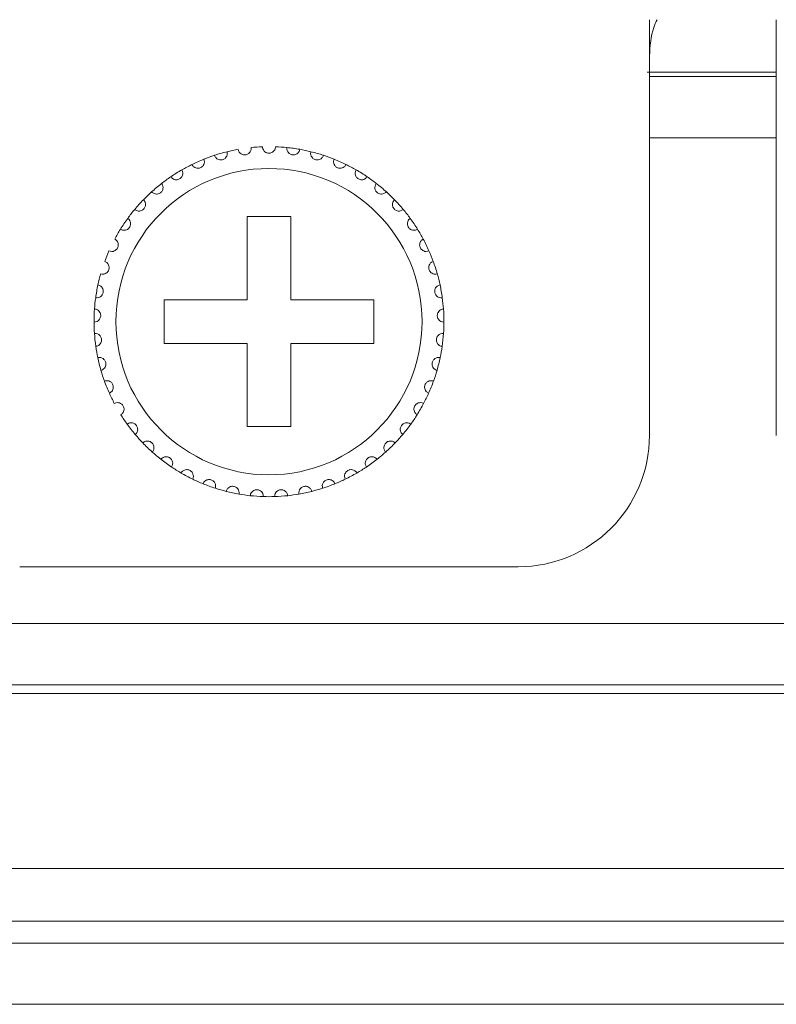
# Model space of a CAD drawing. Units: inches. Extents: x 2.8 to 62, y 19.8 to 47.
# Drawn here: x 4.9 to 5.6, y 26.4 to 27.3 of the extents above; entities that cross this region are included whole.
import ezdxf

# ---------------------------------------------------------------- set-up
doc = ezdxf.new("R2010")
doc.units = ezdxf.units.IN
doc.header["$MEASUREMENT"] = 0

msp = doc.modelspace()

# ---------------------------------------------------------------- linework, layer by layer
at = {"color": 7, "linetype": 'Continuous', "lineweight": 15}
for p, q in [((5.46153, 26.94995), (5.46153, 27.32995)), ((5.57753, 27.32995), (5.57753, 26.94995)), ((5.45933, 27.28195), (5.57753, 27.28195)), ((5.46153, 27.27795), (5.57753, 27.27795)), ((5.46153, 27.22195), (5.57753, 27.22195)), ((5.13353, 27.14995), (5.09353, 27.14995)), ((5.09353, 27.14995), (5.09353, 27.07395)), ((5.13353, 27.07395), (5.13353, 27.14995)), ((5.09353, 27.07395), (5.01753, 27.07395)), ((5.01753, 27.07395), (5.01753, 27.03395)), ((5.20953, 27.07395), (5.13353, 27.07395)), ((5.20953, 27.03395), (5.20953, 27.07395)), ((5.01753, 27.03395), (5.09353, 27.03395)), ((5.09353, 27.03395), (5.09353, 26.95795)), ((5.13353, 26.95795), (5.13353, 27.03395)), ((5.13353, 27.03395), (5.20953, 27.03395)), ((5.09353, 26.95795), (5.13353, 26.95795)), ((4.88553, 26.82995), (5.34153, 26.82995)), ((3.87353, 26.77795), (20.96153, 26.77795)), ((20.96153, 26.72195), (3.87353, 26.72195)), ((4.52953, 26.71395), (4.88553, 26.71395)), ((5.34153, 26.71395), (4.88553, 26.71395)), ((5.34153, 26.71395), (5.69753, 26.71395)), ((3.87353, 26.55395), (20.96153, 26.55395)), ((21.10953, 26.50595), (3.72553, 26.50595)), ((4.23353, 26.48595), (20.60153, 26.48595)), ((20.60153, 26.42995), (4.23353, 26.42995))]:
    msp.add_line(p, q, dxfattribs=at)
msp.add_circle((5.11353, 27.05395), 0.14, dxfattribs=at)
for centre, radius, start, end in [((5.11353, 27.05395), 0.16, 103.85128, 108.14872), ((5.11353, 27.05395), 0.16, 100.14872, 103.85128), ((5.11353, 27.05395), 0.16, 92.14872, 95.85128), ((5.11353, 27.05395), 0.16, 84.14872, 87.85128), ((5.11353, 27.05395), 0.16, 79.85128, 84.14872), ((5.11353, 27.05395), 0.16, 76.14872, 79.85128), ((5.11353, 27.05395), 0.16, 71.85128, 76.14872), ((5.11353, 27.05395), 0.16, 111.85128, 116.14872), ((5.11353, 27.05395), 0.16, 108.14872, 111.85128), ((5.11353, 27.05395), 0.16, 68.14872, 71.85128), ((5.11353, 27.05395), 0.16, 63.85128, 68.14872), ((5.11353, 27.05395), 0.16, 119.85128, 124.14872), ((5.11353, 27.05395), 0.16, 116.14872, 119.85128), ((5.11353, 27.05395), 0.16, 60.14872, 63.85128), ((5.11353, 27.05395), 0.16, 55.85128, 60.14872), ((5.11353, 27.05395), 0.16, 127.85128, 132.14872), ((5.11353, 27.05395), 0.16, 124.14872, 127.85128), ((5.11353, 27.05395), 0.16, 52.14872, 55.85128), ((5.11353, 27.05395), 0.16, 47.85128, 52.14872), ((5.11353, 27.05395), 0.16, 132.14872, 135.85128), ((5.11353, 27.05395), 0.16, 44.14872, 47.85128), ((5.11353, 27.05395), 0.16, 135.85128, 140.14872), ((5.11353, 27.05395), 0.16, 39.85128, 44.14872), ((5.11353, 27.05395), 0.16, 140.14872, 143.85128), ((5.11353, 27.05395), 0.16, 36.14872, 39.85128), ((5.11353, 27.05395), 0.16, 143.85128, 148.14872), ((5.11353, 27.05395), 0.16, 31.85128, 36.14872), ((5.11353, 27.05395), 0.16, 148.14872, 151.85128), ((5.11353, 27.05395), 0.16, 28.14872, 31.85128), ((5.11353, 27.05395), 0.16, 23.85128, 28.14872), ((5.11353, 27.05395), 0.16, 156.14872, 159.85128), ((5.11353, 27.05395), 0.16, 20.14872, 23.85128), ((5.11353, 27.05395), 0.16, 15.85128, 20.14872), ((5.11353, 27.05395), 0.16, 164.14872, 167.85128), ((5.11353, 27.05395), 0.16, 12.14872, 15.85128), ((5.11353, 27.05395), 0.16, 167.85128, 172.14872), ((5.11353, 27.05395), 0.16, 7.85128, 12.14872), ((5.11353, 27.05395), 0.16, 172.14872, 175.85128), ((5.11353, 27.05395), 0.16, 4.14872, 7.85128), ((5.11353, 27.05395), 0.16, 175.85128, 180.14872), ((5.11353, 27.05395), 0.16, 359.85128, 4.14872), ((5.11353, 27.05395), 0.16, 180.14872, 183.85128), ((5.11353, 27.05395), 0.16, 356.14872, 359.85128), ((5.11353, 27.05395), 0.16, 183.85128, 188.14872), ((5.11353, 27.05395), 0.16, 351.85128, 356.14872), ((5.11353, 27.05395), 0.16, 188.14872, 191.85128), ((5.11353, 27.05395), 0.16, 348.14872, 351.85128), ((5.11353, 27.05395), 0.16, 191.85128, 196.14872), ((5.11353, 27.05395), 0.16, 343.85128, 348.14872), ((5.11353, 27.05395), 0.16, 196.14872, 199.85128), ((5.11353, 27.05395), 0.16, 340.14872, 343.85128), ((5.11353, 27.05395), 0.16, 199.85128, 204.14872), ((5.11353, 27.05395), 0.16, 335.85128, 340.14872), ((5.11353, 27.05395), 0.16, 204.14872, 207.85128), ((5.11353, 27.05395), 0.16, 332.14872, 335.85128), ((5.11353, 27.05395), 0.16, 327.85128, 332.14872), ((5.11353, 27.05395), 0.16, 212.14872, 215.85128), ((5.11353, 27.05395), 0.16, 324.14872, 327.85128), ((5.11353, 27.05395), 0.16, 215.85128, 220.14872), ((5.11353, 27.05395), 0.16, 319.85128, 324.14872), ((5.11353, 27.05395), 0.16, 220.14872, 223.85128), ((5.11353, 27.05395), 0.16, 316.14872, 319.85128), ((5.34153, 26.94995), 0.12, 270, 0), ((5.11353, 27.05395), 0.16, 223.85128, 228.14872), ((5.11353, 27.05395), 0.16, 311.85128, 316.14872), ((5.11353, 27.05395), 0.16, 228.14872, 231.85128), ((5.11353, 27.05395), 0.16, 231.85128, 236.14872), ((5.11353, 27.05395), 0.16, 303.85128, 308.14872), ((5.11353, 27.05395), 0.16, 308.14872, 311.85128), ((5.11353, 27.05395), 0.16, 236.14872, 239.85128), ((5.11353, 27.05395), 0.16, 300.14872, 303.85128), ((5.11353, 27.05395), 0.16, 239.85128, 244.14872), ((5.11353, 27.05395), 0.16, 295.85128, 300.14872), ((5.11353, 27.05395), 0.16, 244.14872, 247.85128), ((5.11353, 27.05395), 0.16, 247.85128, 252.14872), ((5.11353, 27.05395), 0.16, 252.14872, 255.85128), ((5.11353, 27.05395), 0.16, 284.14872, 287.85128), ((5.11353, 27.05395), 0.16, 287.85128, 292.14872), ((5.11353, 27.05395), 0.16, 292.14872, 295.85128), ((5.11353, 27.05395), 0.16, 255.85128, 260.14872), ((5.11353, 27.05395), 0.16, 260.14872, 263.85128), ((5.11353, 27.05395), 0.16, 263.85128, 268.14872), ((5.11353, 27.05395), 0.16, 268.14872, 271.85128), ((5.11353, 27.05395), 0.16, 271.85128, 276.14872), ((5.11353, 27.05395), 0.16, 276.14872, 279.85128), ((5.11353, 27.05395), 0.16, 279.85128, 284.14872)]:
    msp.add_arc(centre, radius, start, end, dxfattribs=at)
for points, knots in [([(5.46153, 27.29672), (5.46209, 27.30582), (5.46284, 27.31781), (5.46737, 27.32758), (5.46847, 27.32995)], [0, 0, 0, 0, 0.758338, 1, 1, 1, 1]), ([(5.06369, 27.20599), (5.06408, 27.20513), (5.06473, 27.20369), (5.06659, 27.20234), (5.06834, 27.20177), (5.07001, 27.2017), (5.07153, 27.20206), (5.07285, 27.20275), (5.07407, 27.20382), (5.07514, 27.20551), (5.07556, 27.20747), (5.07532, 27.20877), (5.07522, 27.20929)], [0, 0, 0, 0, 0.173166, 0.293776, 0.38193, 0.451693, 0.521807, 0.584325, 0.650174, 0.754334, 0.899958, 1, 1, 1, 1]), ([(5.08533, 27.21144), (5.0856, 27.21054), (5.08604, 27.20902), (5.0877, 27.20743), (5.08935, 27.20662), (5.09099, 27.20633), (5.09255, 27.20646), (5.09395, 27.20697), (5.09532, 27.20786), (5.09661, 27.20938), (5.09729, 27.21126), (5.09724, 27.21258), (5.09722, 27.21311)], [0, 0, 0, 0, 0.173166, 0.293794, 0.381925, 0.4517, 0.521827, 0.58434, 0.650161, 0.754367, 0.899975, 1, 1, 1, 1]), ([(5.11953, 27.21383), (5.11939, 27.21291), (5.11916, 27.21134), (5.11774, 27.20953), (5.11622, 27.2085), (5.11478, 27.20803), (5.11336, 27.2079), (5.11194, 27.20809), (5.11037, 27.20875), (5.10884, 27.21), (5.10776, 27.2118), (5.1076, 27.21319), (5.10753, 27.21383)], [0, 0, 0, 0, 0.173147, 0.29376, 0.381941, 0.451686, 0.499926, 0.569846, 0.639414, 0.739168, 0.879183, 1, 1, 1, 1]), ([(5.14172, 27.21144), (5.14146, 27.21054), (5.14101, 27.20902), (5.13936, 27.20743), (5.1377, 27.20662), (5.13606, 27.20633), (5.1345, 27.20646), (5.1331, 27.20697), (5.13174, 27.20786), (5.13045, 27.20938), (5.12976, 27.21126), (5.12982, 27.21258), (5.12984, 27.21311)], [0, 0, 0, 0, 0.173169, 0.293769, 0.381943, 0.451671, 0.521798, 0.584362, 0.650184, 0.754363, 0.899973, 1, 1, 1, 1]), ([(5.16337, 27.20599), (5.16298, 27.20513), (5.16232, 27.20369), (5.16047, 27.20234), (5.15872, 27.20177), (5.15705, 27.2017), (5.15552, 27.20206), (5.15421, 27.20275), (5.15298, 27.20382), (5.15192, 27.20551), (5.1515, 27.20747), (5.15173, 27.20877), (5.15183, 27.20929)], [0, 0, 0, 0, 0.173158, 0.293764, 0.381913, 0.451673, 0.521836, 0.584351, 0.65016, 0.75434, 0.899957, 1, 1, 1, 1]), ([(5.04302, 27.19757), (5.04352, 27.19678), (5.04437, 27.19544), (5.04639, 27.19437), (5.04821, 27.19404), (5.04987, 27.19421), (5.05132, 27.19477), (5.05253, 27.19564), (5.0536, 27.19687), (5.05442, 27.19869), (5.05456, 27.2007), (5.05414, 27.20194), (5.05398, 27.20245)], [0, 0, 0, 0, 0.173145, 0.293761, 0.381917, 0.451651, 0.521809, 0.584295, 0.650124, 0.754348, 0.899967, 1, 1, 1, 1]), ([(5.18404, 27.19757), (5.18354, 27.19678), (5.18269, 27.19544), (5.18066, 27.19437), (5.17885, 27.19404), (5.17719, 27.19421), (5.17573, 27.19477), (5.17452, 27.19564), (5.17346, 27.19687), (5.17264, 27.19869), (5.17249, 27.2007), (5.17291, 27.20194), (5.17308, 27.20245)], [0, 0, 0, 0, 0.173137, 0.293748, 0.381901, 0.451681, 0.521787, 0.584313, 0.650139, 0.754359, 0.899971, 1, 1, 1, 1]), ([(5.02371, 27.18636), (5.02432, 27.18565), (5.02535, 27.18444), (5.0275, 27.18366), (5.02935, 27.18359), (5.03096, 27.18399), (5.03233, 27.18475), (5.03341, 27.18578), (5.03429, 27.18714), (5.03485, 27.18906), (5.03471, 27.19106), (5.03413, 27.19224), (5.03389, 27.19272)], [0, 0, 0, 0, 0.173134, 0.293735, 0.381926, 0.451661, 0.521797, 0.584307, 0.650133, 0.754326, 0.899975, 1, 1, 1, 1]), ([(5.20334, 27.18636), (5.20274, 27.18565), (5.20171, 27.18444), (5.19955, 27.18366), (5.19771, 27.18359), (5.19609, 27.18399), (5.19472, 27.18475), (5.19365, 27.18578), (5.19276, 27.18714), (5.19221, 27.18906), (5.19234, 27.19106), (5.19293, 27.19224), (5.19317, 27.19272)], [0, 0, 0, 0, 0.173158, 0.293756, 0.381899, 0.451682, 0.521771, 0.584316, 0.650141, 0.754319, 0.899962, 1, 1, 1, 1]), ([(5.00616, 27.17257), (5.00686, 27.17195), (5.00804, 27.17089), (5.01029, 27.17042), (5.01212, 27.17061), (5.01367, 27.17123), (5.01492, 27.17217), (5.01584, 27.17334), (5.01652, 27.17482), (5.01681, 27.17679), (5.0164, 27.17876), (5.01565, 27.17984), (5.01535, 27.18028)], [0, 0, 0, 0, 0.173161, 0.293753, 0.3819, 0.451712, 0.521816, 0.584349, 0.650178, 0.75434, 0.899963, 1, 1, 1, 1]), ([(5.2209, 27.17257), (5.2202, 27.17195), (5.21901, 27.17089), (5.21677, 27.17042), (5.21493, 27.17061), (5.21339, 27.17123), (5.21214, 27.17217), (5.21122, 27.17334), (5.21053, 27.17482), (5.21025, 27.17679), (5.21066, 27.17876), (5.2114, 27.17984), (5.21171, 27.18028)], [0, 0, 0, 0, 0.173157, 0.293786, 0.381932, 0.451695, 0.521798, 0.584329, 0.650178, 0.754337, 0.899965, 1, 1, 1, 1]), ([(4.99069, 27.15647), (4.99147, 27.15595), (4.99279, 27.15507), (4.99508, 27.15492), (4.99687, 27.15536), (4.99832, 27.15619), (4.99942, 27.1573), (5.00017, 27.15859), (5.00065, 27.16014), (5.00065, 27.16214), (4.99997, 27.16402), (4.99908, 27.16499), (4.99872, 27.16539)], [0, 0, 0, 0, 0.173155, 0.293766, 0.381917, 0.451702, 0.521822, 0.58434, 0.650165, 0.754333, 0.899964, 1, 1, 1, 1]), ([(5.23636, 27.15647), (5.23558, 27.15595), (5.23426, 27.15507), (5.23197, 27.15492), (5.23018, 27.15536), (5.22874, 27.15619), (5.22763, 27.1573), (5.22688, 27.15859), (5.22641, 27.16014), (5.2264, 27.16214), (5.22708, 27.16402), (5.22797, 27.16499), (5.22833, 27.16539)], [0, 0, 0, 0, 0.173158, 0.293731, 0.381883, 0.45167, 0.521791, 0.584336, 0.650148, 0.754318, 0.899939, 1, 1, 1, 1]), ([(4.97762, 27.13838), (4.97846, 27.13798), (4.97989, 27.13729), (4.98218, 27.13745), (4.98389, 27.13814), (4.98521, 27.13916), (4.98615, 27.14041), (4.98671, 27.14179), (4.98696, 27.1434), (4.9867, 27.14538), (4.98576, 27.14715), (4.98474, 27.14799), (4.98433, 27.14833)], [0, 0, 0, 0, 0.173178, 0.293764, 0.381926, 0.451693, 0.521825, 0.58434, 0.650193, 0.754366, 0.899971, 1, 1, 1, 1]), ([(5.24943, 27.13838), (5.24859, 27.13798), (5.24716, 27.13729), (5.24487, 27.13745), (5.24316, 27.13814), (5.24184, 27.13916), (5.24091, 27.14041), (5.24034, 27.14179), (5.24009, 27.1434), (5.24036, 27.14538), (5.2413, 27.14715), (5.24231, 27.14799), (5.24273, 27.14833)], [0, 0, 0, 0, 0.173146, 0.293776, 0.38194, 0.451668, 0.521802, 0.584318, 0.65018, 0.754361, 0.899969, 1, 1, 1, 1]), ([(4.96719, 27.11864), (4.96808, 27.11836), (4.9696, 27.11788), (4.97184, 27.11836), (4.97344, 27.11928), (4.9746, 27.12047), (4.97536, 27.12184), (4.97572, 27.12329), (4.97575, 27.12491), (4.9752, 27.12683), (4.97403, 27.12846), (4.97291, 27.12915), (4.97245, 27.12943)], [0, 0, 0, 0, 0.173143, 0.293738, 0.381933, 0.451685, 0.521826, 0.584337, 0.650146, 0.754369, 0.899998, 1, 1, 1, 1]), ([(5.25986, 27.11864), (5.25897, 27.11836), (5.25746, 27.11788), (5.25522, 27.11836), (5.25362, 27.11928), (5.25245, 27.12047), (5.2517, 27.12184), (5.25133, 27.12329), (5.25131, 27.12491), (5.25185, 27.12683), (5.25303, 27.12846), (5.25415, 27.12915), (5.2546, 27.12943)], [0, 0, 0, 0, 0.173138, 0.293769, 0.381922, 0.451707, 0.52182, 0.584343, 0.650149, 0.754368, 0.899971, 1, 1, 1, 1]), ([(4.95961, 27.09765), (4.96053, 27.09749), (4.9621, 27.09723), (4.96425, 27.09801), (4.96571, 27.09915), (4.96669, 27.10049), (4.96725, 27.10195), (4.96741, 27.10343), (4.96721, 27.10505), (4.96641, 27.10687), (4.96501, 27.10832), (4.96381, 27.10884), (4.96332, 27.10906)], [0, 0, 0, 0, 0.173162, 0.293756, 0.381925, 0.451688, 0.521823, 0.584352, 0.650167, 0.754355, 0.89998, 1, 1, 1, 1]), ([(5.26744, 27.09765), (5.26652, 27.09749), (5.26496, 27.09723), (5.2628, 27.09801), (5.26135, 27.09914), (5.26036, 27.10049), (5.25981, 27.10195), (5.25964, 27.10343), (5.25984, 27.10505), (5.26065, 27.10687), (5.26204, 27.10832), (5.26325, 27.10884), (5.26374, 27.10906)], [0, 0, 0, 0, 0.173141, 0.293734, 0.381939, 0.451671, 0.521805, 0.58434, 0.65016, 0.75433, 0.899981, 1, 1, 1, 1]), ([(4.95503, 27.0758), (4.95596, 27.07578), (4.95755, 27.07573), (4.95957, 27.07681), (4.96086, 27.07813), (4.96164, 27.0796), (4.96199, 27.08113), (4.96195, 27.08262), (4.96152, 27.08419), (4.96047, 27.08588), (4.95889, 27.08712), (4.95763, 27.08747), (4.95711, 27.08762)], [0, 0, 0, 0, 0.173176, 0.293735, 0.381915, 0.451704, 0.521802, 0.584316, 0.650153, 0.75436, 0.899964, 1, 1, 1, 1]), ([(5.27203, 27.0758), (5.27109, 27.07578), (5.26951, 27.07573), (5.26748, 27.07681), (5.2662, 27.07813), (5.26541, 27.0796), (5.26506, 27.08113), (5.26511, 27.08262), (5.26553, 27.08419), (5.26658, 27.08588), (5.26816, 27.08712), (5.26943, 27.08747), (5.26994, 27.08762)], [0, 0, 0, 0, 0.173159, 0.293755, 0.381934, 0.451701, 0.521812, 0.584327, 0.650164, 0.75436, 0.899981, 1, 1, 1, 1]), ([(4.95353, 27.05353), (4.95446, 27.05363), (4.95604, 27.05381), (4.95789, 27.05516), (4.95898, 27.05665), (4.95955, 27.05822), (4.95968, 27.05977), (4.95943, 27.06124), (4.95879, 27.06274), (4.95752, 27.06427), (4.95578, 27.06528), (4.95448, 27.06545), (4.95395, 27.06552)], [0, 0, 0, 0, 0.173137, 0.293773, 0.381897, 0.451697, 0.521783, 0.584314, 0.650158, 0.754347, 0.899986, 1, 1, 1, 1]), ([(5.27353, 27.05353), (5.2726, 27.05363), (5.27102, 27.05381), (5.26917, 27.05516), (5.26808, 27.05665), (5.2675, 27.05822), (5.26737, 27.05977), (5.26762, 27.06124), (5.26826, 27.06274), (5.26954, 27.06427), (5.27127, 27.06528), (5.27258, 27.06545), (5.27311, 27.06552)], [0, 0, 0, 0, 0.173152, 0.293769, 0.381891, 0.451691, 0.521778, 0.584307, 0.65015, 0.754351, 0.89997, 1, 1, 1, 1]), ([(4.95514, 27.03127), (4.95605, 27.0315), (4.95759, 27.03189), (4.95923, 27.03349), (4.9601, 27.03511), (4.96046, 27.03674), (4.96037, 27.03831), (4.95992, 27.03972), (4.95908, 27.04112), (4.9576, 27.04246), (4.95574, 27.04321), (4.95442, 27.0432), (4.95389, 27.0432)], [0, 0, 0, 0, 0.173162, 0.293745, 0.381899, 0.451687, 0.521793, 0.584306, 0.650131, 0.75435, 0.899959, 1, 1, 1, 1]), ([(5.27191, 27.03127), (5.27101, 27.0315), (5.26947, 27.03189), (5.26782, 27.03349), (5.26695, 27.03511), (5.2666, 27.03674), (5.26668, 27.03831), (5.26714, 27.03972), (5.26798, 27.04112), (5.26946, 27.04246), (5.27132, 27.04321), (5.27263, 27.0432), (5.27317, 27.0432)], [0, 0, 0, 0, 0.173164, 0.293763, 0.381918, 0.451696, 0.521804, 0.584317, 0.650143, 0.754347, 0.899958, 1, 1, 1, 1]), ([(4.95984, 27.00944), (4.96071, 27.0098), (4.96217, 27.0104), (4.96358, 27.01221), (4.96422, 27.01394), (4.96434, 27.01561), (4.96404, 27.01714), (4.96339, 27.01848), (4.96236, 27.01975), (4.96071, 27.02087), (4.95877, 27.02136), (4.95747, 27.02116), (4.95694, 27.02109)], [0, 0, 0, 0, 0.173138, 0.293759, 0.381916, 0.451677, 0.521794, 0.584319, 0.650182, 0.754352, 0.899957, 1, 1, 1, 1]), ([(5.26721, 27.00944), (5.26635, 27.0098), (5.26488, 27.0104), (5.26347, 27.01221), (5.26284, 27.01394), (5.26271, 27.01561), (5.26302, 27.01714), (5.26366, 27.01848), (5.26469, 27.01975), (5.26634, 27.02087), (5.26829, 27.02136), (5.26959, 27.02116), (5.27012, 27.02109)], [0, 0, 0, 0, 0.173155, 0.29375, 0.381906, 0.45167, 0.521798, 0.5843, 0.650163, 0.754333, 0.899976, 1, 1, 1, 1]), ([(4.96753, 26.98849), (4.96834, 26.98896), (4.9697, 26.98976), (4.97085, 26.99175), (4.97124, 26.99355), (4.97113, 26.99522), (4.97061, 26.9967), (4.96979, 26.99794), (4.96859, 26.99904), (4.96681, 26.99992), (4.96481, 27.00014), (4.96355, 26.99976), (4.96304, 26.99961)], [0, 0, 0, 0, 0.173146, 0.293767, 0.381914, 0.451687, 0.521787, 0.584362, 0.650173, 0.754336, 0.899981, 1, 1, 1, 1]), ([(5.25953, 26.98849), (5.25872, 26.98896), (5.25735, 26.98976), (5.25621, 26.99175), (5.25582, 26.99355), (5.25593, 26.99522), (5.25644, 26.9967), (5.25727, 26.99794), (5.25846, 26.99904), (5.26025, 26.99992), (5.26225, 27.00014), (5.26351, 26.99976), (5.26402, 26.99961)], [0, 0, 0, 0, 0.173171, 0.293768, 0.381922, 0.451695, 0.521793, 0.584338, 0.650148, 0.754346, 0.899947, 1, 1, 1, 1]), ([(4.97806, 26.96881), (4.97879, 26.96939), (4.98004, 26.97037), (4.98089, 26.9725), (4.98103, 26.97434), (4.98068, 26.97597), (4.97997, 26.97736), (4.97898, 26.97847), (4.97765, 26.97941), (4.97575, 26.98003), (4.97374, 26.97996), (4.97255, 26.97942), (4.97206, 26.9792)], [0, 0, 0, 0, 0.17315, 0.293741, 0.381924, 0.451681, 0.52177, 0.5843, 0.650147, 0.754338, 0.899964, 1, 1, 1, 1]), ([(5.24899, 26.96881), (5.24826, 26.96939), (5.24702, 26.97037), (5.24616, 26.9725), (5.24603, 26.97434), (5.24637, 26.97597), (5.24708, 26.97736), (5.24807, 26.97847), (5.24941, 26.97941), (5.2513, 26.98003), (5.25331, 26.97996), (5.25451, 26.97942), (5.25499, 26.9792)], [0, 0, 0, 0, 0.173149, 0.293756, 0.381938, 0.451695, 0.521809, 0.584338, 0.650145, 0.754378, 0.899964, 1, 1, 1, 1]), ([(4.99123, 26.95078), (4.99187, 26.95146), (4.99297, 26.95261), (4.99352, 26.95483), (4.9934, 26.95667), (4.99283, 26.95824), (4.99193, 26.95952), (4.99079, 26.96048), (4.98934, 26.96122), (4.98738, 26.96157), (4.9854, 26.96123), (4.98429, 26.96052), (4.98384, 26.96024)], [0, 0, 0, 0, 0.173151, 0.293773, 0.381915, 0.451705, 0.521806, 0.584325, 0.65017, 0.754346, 0.89996, 1, 1, 1, 1]), ([(5.23583, 26.95078), (5.23518, 26.95146), (5.23409, 26.95261), (5.23354, 26.95483), (5.23366, 26.95667), (5.23423, 26.95824), (5.23512, 26.95952), (5.23626, 26.96048), (5.23771, 26.96122), (5.23968, 26.96157), (5.24165, 26.96123), (5.24276, 26.96052), (5.24321, 26.96024)], [0, 0, 0, 0, 0.173151, 0.293762, 0.3819, 0.451707, 0.521808, 0.584326, 0.650171, 0.754347, 0.89996, 1, 1, 1, 1]), ([(5.00678, 26.93477), (5.00732, 26.93553), (5.00825, 26.93682), (5.00848, 26.9391), (5.0081, 26.9409), (5.00732, 26.94238), (5.00626, 26.94352), (5.005, 26.94431), (5.00346, 26.94484), (5.00146, 26.94492), (4.99955, 26.9443), (4.99855, 26.94345), (4.99814, 26.9431)], [0, 0, 0, 0, 0.173158, 0.293779, 0.381939, 0.45166, 0.521779, 0.58432, 0.650132, 0.754323, 0.899943, 1, 1, 1, 1]), ([(5.22028, 26.93477), (5.21973, 26.93553), (5.21881, 26.93682), (5.21857, 26.9391), (5.21895, 26.9409), (5.21973, 26.94238), (5.2208, 26.94352), (5.22206, 26.94431), (5.2236, 26.94484), (5.22559, 26.94492), (5.2275, 26.9443), (5.2285, 26.94345), (5.22891, 26.9431)], [0, 0, 0, 0, 0.173156, 0.293774, 0.381923, 0.451666, 0.521784, 0.584281, 0.650138, 0.754326, 0.899944, 1, 1, 1, 1]), ([(5.0244, 26.92107), (5.02483, 26.9219), (5.02557, 26.9233), (5.02549, 26.92559), (5.02486, 26.92733), (5.02388, 26.92868), (5.02267, 26.92966), (5.02131, 26.93028), (5.01971, 26.93058), (5.01773, 26.93038), (5.01592, 26.9295), (5.01505, 26.92852), (5.01469, 26.92812)], [0, 0, 0, 0, 0.17317, 0.293776, 0.381929, 0.451698, 0.521819, 0.584343, 0.650166, 0.754363, 0.89998, 1, 1, 1, 1]), ([(5.20265, 26.92107), (5.20222, 26.9219), (5.20148, 26.9233), (5.20157, 26.92559), (5.20219, 26.92733), (5.20317, 26.92868), (5.20439, 26.92966), (5.20574, 26.93028), (5.20734, 26.93058), (5.20933, 26.93038), (5.21113, 26.9295), (5.21201, 26.92852), (5.21236, 26.92812)], [0, 0, 0, 0, 0.173157, 0.293764, 0.381917, 0.451657, 0.521778, 0.584302, 0.650173, 0.754327, 0.899979, 1, 1, 1, 1]), ([(5.04376, 26.90996), (5.04408, 26.91084), (5.04461, 26.91233), (5.04421, 26.91459), (5.04335, 26.91622), (5.04219, 26.91742), (5.04085, 26.91823), (5.03942, 26.91864), (5.03779, 26.91873), (5.03586, 26.91825), (5.03419, 26.91713), (5.03346, 26.91604), (5.03317, 26.91559)], [0, 0, 0, 0, 0.173132, 0.29376, 0.381946, 0.451719, 0.521785, 0.584354, 0.650147, 0.754351, 0.899963, 1, 1, 1, 1]), ([(5.18329, 26.90996), (5.18298, 26.91084), (5.18244, 26.91233), (5.18285, 26.91459), (5.18371, 26.91622), (5.18486, 26.91742), (5.18621, 26.91823), (5.18764, 26.91864), (5.18926, 26.91873), (5.1912, 26.91825), (5.19286, 26.91713), (5.19359, 26.91604), (5.19389, 26.91559)], [0, 0, 0, 0, 0.173132, 0.29376, 0.381924, 0.451697, 0.521808, 0.584328, 0.65017, 0.754373, 0.899986, 1, 1, 1, 1]), ([(5.06448, 26.90165), (5.06467, 26.90257), (5.06499, 26.90412), (5.06428, 26.9063), (5.0632, 26.90779), (5.06189, 26.90882), (5.06044, 26.90943), (5.05897, 26.90965), (5.05735, 26.9095), (5.0555, 26.90876), (5.054, 26.90742), (5.05344, 26.90623), (5.05321, 26.90575)], [0, 0, 0, 0, 0.173169, 0.293771, 0.381934, 0.451695, 0.521788, 0.584339, 0.650161, 0.754332, 0.89998, 1, 1, 1, 1]), ([(5.08615, 26.8963), (5.08621, 26.89724), (5.08631, 26.89882), (5.0853, 26.90088), (5.08403, 26.90221), (5.08258, 26.90305), (5.08107, 26.90345), (5.07958, 26.90346), (5.078, 26.90309), (5.07627, 26.9021), (5.07497, 26.90056), (5.07458, 26.89931), (5.07442, 26.8988)], [0, 0, 0, 0, 0.173166, 0.293745, 0.381921, 0.451697, 0.52181, 0.584359, 0.650176, 0.754347, 0.899973, 1, 1, 1, 1]), ([(5.1409, 26.8963), (5.14084, 26.89724), (5.14074, 26.89882), (5.14175, 26.90088), (5.14303, 26.90221), (5.14447, 26.90305), (5.14598, 26.90345), (5.14747, 26.90346), (5.14906, 26.90309), (5.15079, 26.9021), (5.15208, 26.90056), (5.15248, 26.89931), (5.15264, 26.8988)], [0, 0, 0, 0, 0.173167, 0.293766, 0.381942, 0.451718, 0.521832, 0.58433, 0.650147, 0.754357, 0.899959, 1, 1, 1, 1]), ([(5.16257, 26.90165), (5.16239, 26.90257), (5.16207, 26.90412), (5.16278, 26.9063), (5.16386, 26.90779), (5.16517, 26.90882), (5.16661, 26.90943), (5.16808, 26.90965), (5.1697, 26.9095), (5.17156, 26.90876), (5.17305, 26.90742), (5.17362, 26.90623), (5.17385, 26.90575)], [0, 0, 0, 0, 0.173172, 0.293776, 0.381913, 0.451675, 0.521818, 0.584319, 0.650143, 0.754357, 0.899978, 1, 1, 1, 1]), ([(5.10836, 26.89403), (5.10829, 26.89496), (5.10817, 26.89654), (5.10688, 26.89844), (5.10543, 26.89958), (5.10389, 26.90021), (5.10233, 26.9004), (5.10086, 26.9002), (5.09934, 26.89961), (5.09776, 26.89839), (5.0967, 26.89669), (5.09648, 26.89539), (5.09639, 26.89487)], [0, 0, 0, 0, 0.173152, 0.293778, 0.381934, 0.451656, 0.52178, 0.584313, 0.65017, 0.75437, 0.899969, 1, 1, 1, 1]), ([(5.1187, 26.89403), (5.11877, 26.89496), (5.11889, 26.89654), (5.12017, 26.89844), (5.12162, 26.89958), (5.12317, 26.90021), (5.12472, 26.9004), (5.1262, 26.9002), (5.12771, 26.89961), (5.12929, 26.89839), (5.13036, 26.89669), (5.13058, 26.89539), (5.13067, 26.89487)], [0, 0, 0, 0, 0.173152, 0.293755, 0.381911, 0.45168, 0.521804, 0.584337, 0.650149, 0.754349, 0.899969, 1, 1, 1, 1])]:
    msp.add_open_spline(points, degree=3, knots=knots, dxfattribs=at)

doc.saveas('drawing.dxf')
